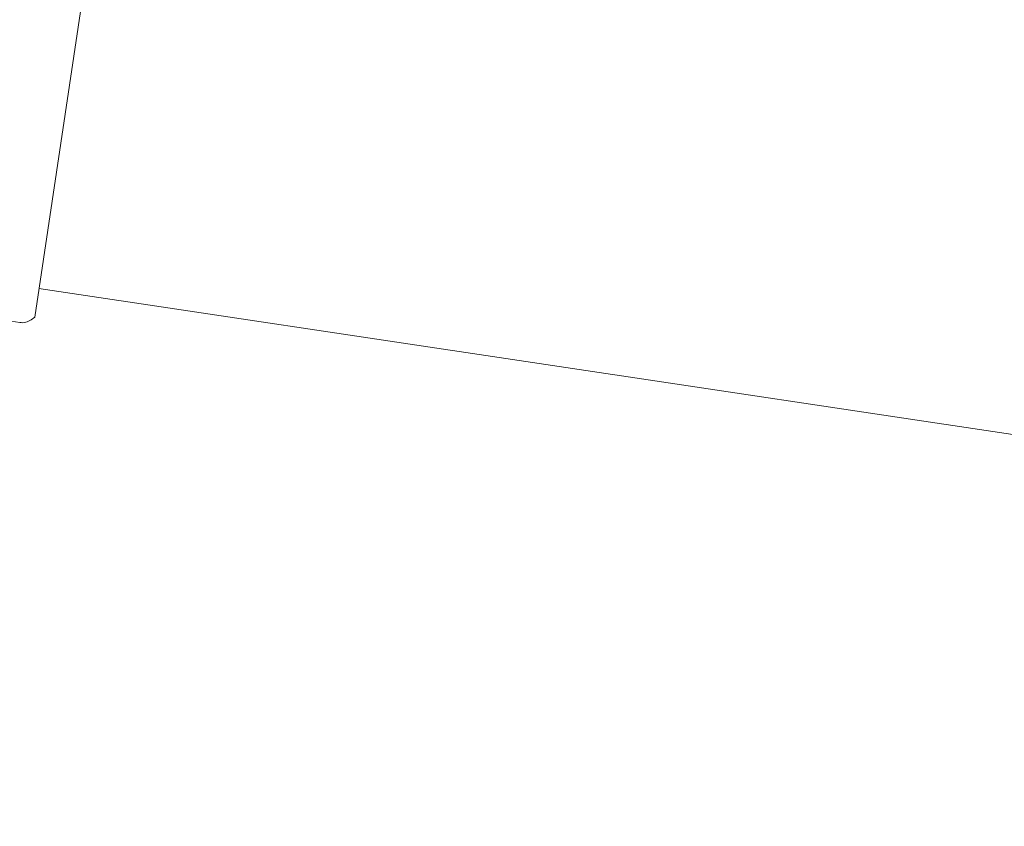
# Model space of a CAD drawing. Units: millimetres. Extents: x -15721 to 14839, y -4764 to 4590.
# Drawn here: x -10196 to -10068, y 989 to 1094 of the extents above; entities that cross this region are included whole.
import ezdxf

# ---------------------------------------------------------------- set-up
doc = ezdxf.new("R2010")
doc.units = ezdxf.units.MM
doc.header["$LTSCALE"] = 0.2
doc.header["$MEASUREMENT"] = 0
doc.header["$PDMODE"] = 1
doc.layers.add('HAGS-Dim Plan', color=7, linetype='Continuous', lineweight=100)
doc.styles.get("Standard").update_dxf_attribs({"font": 'g13f12d.shx', "height": 300})
doc.dimstyles.new('HAGS - Dim Plan', dxfattribs={"dimtxt": 300, "dimasz": 200, "dimexe": 0.18, "dimexo": 0.0625, "dimgap": 150, "dimtad": 0, "dimlfac": 0.001, "dimrnd": 0.05, "dimzin": 1, "dimdsep": 46, "dimtxsty": 'Standard', "dimblk": 'HAGS - Dim Plan arrow', "dimcen": 0.1, "dimse1": 1, "dimse2": 1, "dimclrd": 1, "dimadec": 0, "dimazin": 0, "dimtfac": 1, "dimtofl": 0, "dimtmove": 0, "dimatfit": 3, "dimfxl": 1, "dimtolj": 1, "dimtzin": 0, "dimarcsym": 0})

# ---------------------------------------------------------------- blocks, each defined once
blk = doc.blocks.new('HAGS - Dim Plan arrow')
at = {"color": 1, "lineweight": 0}
blk.add_lwpolyline([(0, 0, 0, 0.35, 0), (-1, 0, 0.015, 0.015, 0)], format="xyseb", dxfattribs=at)
blk = doc.blocks.new('*D6')
at = {"layer": 'Defpoints', "color": 0, "transparency": 16777216}
for p in [(13336.14, 4382.63), (13336.14, -8.13, -225), (-15721.38, -16.13, -225)]:
    blk.add_point(p, dxfattribs=at)
at = {"layer": 'HAGS-Dim Plan', "color": 1, "lineweight": -2, "transparency": 16777216}
for p, q in [((-15521.38, 4382.63), (-719.88, 4382.63)), ((13136.14, 4382.63), (1086.13, 4382.63))]:
    blk.add_line(p, q, dxfattribs=at)
at = {"layer": 'HAGS-Dim Plan', "color": 1, "lineweight": -2, "transparency": 16777216, "xscale": 200, "yscale": 200, "zscale": 200, "rotation": 180}
blk.add_blockref('HAGS - Dim Plan arrow', (-15721.38, 4382.63), dxfattribs=at)
at = {"layer": 'HAGS-Dim Plan', "color": 1, "lineweight": -2, "transparency": 16777216, "xscale": 200, "yscale": 200, "zscale": 200}
blk.add_blockref('HAGS - Dim Plan arrow', (13336.14, 4382.63), dxfattribs=at)
at = {"layer": 'HAGS-Dim Plan', "color": 0, "lineweight": 50, "transparency": 16777216, "insert": (183.13, 4382.63), "char_height": 300, "attachment_point": 5}
blk.add_mtext('\\A1;{\\H1.3333x;29.05m}', dxfattribs=at)
blk = doc.blocks.new('*D7')
at = {"layer": 'Defpoints', "color": 0, "transparency": 16777216}
for p in [(11825.22, 3737.61), (-14221.39, -894.14, 120), (11825.22, -1008.13, -225)]:
    blk.add_point(p, dxfattribs=at)
at = {"layer": 'HAGS-Dim Plan', "color": 1, "lineweight": -2, "transparency": 16777216}
for p, q in [((-14021.39, 3737.61), (-725.11, 3737.61)), ((11625.22, 3737.61), (1079.51, 3737.61))]:
    blk.add_line(p, q, dxfattribs=at)
at = {"layer": 'HAGS-Dim Plan', "color": 1, "lineweight": -2, "transparency": 16777216, "xscale": 200, "yscale": 200, "zscale": 200, "rotation": 180}
blk.add_blockref('HAGS - Dim Plan arrow', (-14221.39, 3737.61), dxfattribs=at)
at = {"layer": 'HAGS-Dim Plan', "color": 1, "lineweight": -2, "transparency": 16777216, "xscale": 200, "yscale": 200, "zscale": 200}
blk.add_blockref('HAGS - Dim Plan arrow', (11825.22, 3737.61), dxfattribs=at)
at = {"layer": 'HAGS-Dim Plan', "color": 0, "lineweight": 50, "transparency": 16777216, "insert": (177.2, 3737.61), "char_height": 300, "attachment_point": 5}
blk.add_mtext('\\A1;{\\H1.3333x;26.05m}', dxfattribs=at)

msp = doc.modelspace()

# ---------------------------------------------------------------- linework, layer by layer
at = {"lineweight": 0}
for p, q in [((-10194.459, 1055.551), (-10185.872, 1112.921)), ((-10194.459, 1055.551), (-10185.872, 1112.921)), ((-10228.188, 1059.897), (-10196.411, 1054.857)), ((-10228.188, 1059.897), (-10196.411, 1054.857)), ((-8364.282, 785.428), (-10193.902, 1059.269)), ((-8364.282, 785.428), (-10193.902, 1059.269)), ((-10194.459, 1055.551), (-10194.923, 1055.214)), ((-10194.459, 1055.551), (-10194.923, 1055.214))]:
    msp.add_line(p, q, dxfattribs=at)
msp.add_arc((-10196.098, 1056.833), 2, 260.9877, 305.9877, dxfattribs=at)
msp.add_arc((-10196.098, 1056.833), 2, 260.9877, 305.9877, dxfattribs=at)

# ---------------------------------------------------------------- dimensions: what is measured, and where the dimension line sits
at = {"layer": 'HAGS-Dim Plan', "lineweight": 50}
dim = msp.add_linear_dim(base=(13336.143, 4382.631, 225), p1=(-15721.383, -16.127), p2=(13336.143, -8.134), text='{\\H1.3333x;<>}', dimstyle='HAGS - Dim Plan', override={"dimpost": 'm'}, dxfattribs=at)
dim.commit()
dim.dimension.update_dxf_attribs({"geometry": '*D6', "text_midpoint": (183.127, 4382.631, 225), "dimtype": 160})
dim = msp.add_linear_dim(base=(11825.217, 3737.611, 225), p1=(-14221.387, -894.145, 345), p2=(11825.217, -1008.134), angle=180, text='{\\H1.3333x;<>}', dimstyle='HAGS - Dim Plan', override={"dimpost": 'm'}, dxfattribs=at)
dim.commit()
dim.dimension.update_dxf_attribs({"geometry": '*D7', "text_midpoint": (177.203, 3737.611, 225), "dimtype": 160})

doc.saveas('drawing.dxf')
